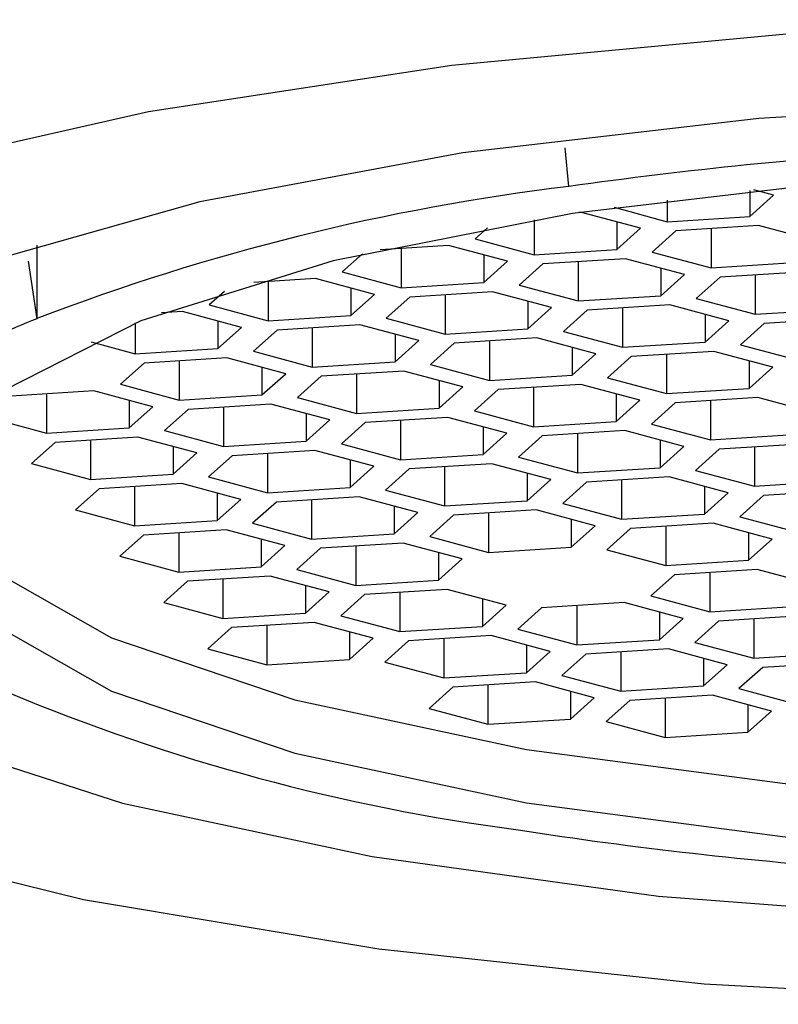
# Model space of a CAD drawing. Units: millimetres. Extents: x -944 to 210, y -88 to 688.
# Drawn here: x 60 to 61, y 88 to 89 of the extents above; entities that cross this region are included whole.
import ezdxf

# ---------------------------------------------------------------- set-up
doc = ezdxf.new("R2010")
doc.units = ezdxf.units.MM
doc.layers.add('A1', color=7, linetype='Continuous')

msp = doc.modelspace()

# ---------------------------------------------------------------- linework, layer by layer
at = {"layer": 'A1', "color": 0, "linetype": 'Continuous', "lineweight": 25}
for p, q in [((61.0543, 88.9708), (61.0495, 89.0235)), ((61.2998, 88.9656), (61.2998, 88.9304)), ((61.332, 88.9591), (61.3054, 88.9662)), ((61.1877, 88.9524), (61.1877, 88.9232)), ((61.2998, 88.9304), (61.332, 88.9591)), ((61.1157, 88.9427), (61.1877, 88.9232)), ((61.0074, 88.9259), (61.0074, 88.8784)), ((61.0717, 88.9358), (61.0681, 88.9356)), ((61.1517, 88.9143), (61.0717, 88.9358)), ((61.1195, 88.9229), (61.1195, 88.8856)), ((61.1877, 88.9232), (61.2998, 88.9304)), ((60.9439, 88.9147), (60.9274, 88.9)), ((61.1195, 88.8856), (61.1517, 88.9143)), ((61.1997, 88.9107), (61.1675, 88.882)), ((61.3118, 88.9178), (61.1997, 88.9107)), ((61.2475, 88.9137), (61.2475, 88.8604)), ((61.3918, 88.8963), (61.3118, 88.9178)), ((60.9274, 88.9), (61.0074, 88.8784)), ((60.333, 88.8912), (60.333, 88.7916)), ((60.8913, 88.891), (60.7985, 88.8851)), ((60.8271, 88.8869), (60.8271, 88.8336)), ((60.9713, 88.8695), (60.8913, 88.891)), ((61.0074, 88.8784), (61.1195, 88.8856)), ((60.3214, 88.8697), (60.333, 88.7916)), ((60.7744, 88.8795), (60.7471, 88.8552)), ((60.9392, 88.8781), (60.9392, 88.8407)), ((60.9392, 88.8407), (60.9713, 88.8695)), ((61.1315, 88.873), (61.0193, 88.8658)), ((61.2114, 88.8514), (61.1315, 88.873)), ((61.1675, 88.882), (61.2475, 88.8604)), ((61.0193, 88.8658), (60.9872, 88.8371)), ((61.0672, 88.8689), (61.0672, 88.8156)), ((61.1793, 88.8601), (61.1793, 88.8227)), ((61.2475, 88.8604), (61.3596, 88.8676)), ((60.711, 88.8462), (60.6272, 88.8408)), ((60.791, 88.8246), (60.711, 88.8462)), ((60.7471, 88.8552), (60.8271, 88.8336)), ((61.1793, 88.8227), (61.2114, 88.8514)), ((61.2595, 88.8478), (61.2273, 88.8191)), ((61.3716, 88.855), (61.2595, 88.8478)), ((61.3073, 88.8509), (61.3073, 88.7976)), ((60.6467, 88.8421), (60.6467, 88.7888)), ((60.7589, 88.8333), (60.7589, 88.7959)), ((60.8271, 88.8336), (60.9392, 88.8407)), ((60.9872, 88.8371), (61.0672, 88.8156)), ((60.5873, 88.8287), (60.5668, 88.8103)), ((60.7589, 88.7959), (60.791, 88.8246)), ((60.839, 88.821), (60.8069, 88.7923)), ((60.9511, 88.8282), (60.839, 88.821)), ((60.8869, 88.8241), (60.8869, 88.7708)), ((61.0311, 88.8066), (60.9511, 88.8282)), ((61.0672, 88.8156), (61.1793, 88.8227)), ((61.2273, 88.8191), (61.3073, 88.7976)), ((60.5668, 88.8103), (60.6467, 88.7888)), ((60.999, 88.8153), (60.999, 88.7779)), ((60.999, 88.7779), (61.0311, 88.8066)), ((61.0791, 88.803), (61.047, 88.7743)), ((61.1913, 88.8102), (61.0791, 88.803)), ((61.127, 88.8061), (61.127, 88.7528)), ((61.2712, 88.7886), (61.1913, 88.8102)), ((61.3073, 88.7976), (61.4194, 88.8047)), ((60.5307, 88.8014), (60.5022, 88.7996)), ((60.6107, 88.7798), (60.5307, 88.8014)), ((60.6467, 88.7888), (60.7589, 88.7959)), ((60.8069, 88.7923), (60.8869, 88.7708)), ((61.2391, 88.7973), (61.2391, 88.7599)), ((61.4314, 88.7922), (61.3193, 88.785)), ((60.4664, 88.7858), (60.4664, 88.744)), ((60.5785, 88.7885), (60.5785, 88.7511)), ((60.5785, 88.7511), (60.6107, 88.7798)), ((60.6587, 88.7762), (60.6266, 88.7475)), ((60.7708, 88.7834), (60.6587, 88.7762)), ((60.7065, 88.7793), (60.7065, 88.726)), ((60.8508, 88.7618), (60.7708, 88.7834)), ((60.8869, 88.7708), (60.999, 88.7779)), ((61.2391, 88.7599), (61.2712, 88.7886)), ((61.3193, 88.785), (61.2871, 88.7563)), ((60.8187, 88.7705), (60.8187, 88.7331)), ((61.0109, 88.7654), (60.8988, 88.7582)), ((61.0909, 88.7438), (61.0109, 88.7654)), ((61.047, 88.7743), (61.127, 88.7528)), ((60.4066, 88.7601), (60.4664, 88.744)), ((60.4664, 88.744), (60.5785, 88.7511)), ((60.8187, 88.7331), (60.8508, 88.7618)), ((60.8988, 88.7582), (60.8667, 88.7295)), ((60.9467, 88.7613), (60.9467, 88.7079)), ((61.0588, 88.7525), (61.0588, 88.7151)), ((61.127, 88.7528), (61.2391, 88.7599)), ((61.2871, 88.7563), (61.3671, 88.7348)), ((60.5905, 88.7386), (60.4784, 88.7314)), ((60.6705, 88.717), (60.5905, 88.7386)), ((60.6266, 88.7475), (60.7065, 88.726)), ((61.0588, 88.7151), (61.0909, 88.7438)), ((61.1389, 88.7402), (61.1068, 88.7115)), ((61.2511, 88.7473), (61.1389, 88.7402)), ((61.1868, 88.7432), (61.1868, 88.6899)), ((61.331, 88.7258), (61.2511, 88.7473)), ((60.4784, 88.7314), (60.4462, 88.7027)), ((60.5262, 88.7345), (60.5262, 88.6811)), ((60.6383, 88.7257), (60.6383, 88.6883)), ((60.7065, 88.726), (60.8187, 88.7331)), ((60.8667, 88.7295), (60.9467, 88.7079)), ((61.2989, 88.7345), (61.2989, 88.6971)), ((61.2989, 88.6971), (61.331, 88.7258)), ((60.6383, 88.6883), (60.6705, 88.717)), ((60.7185, 88.7134), (60.6863, 88.6847)), ((60.8306, 88.7205), (60.7185, 88.7134)), ((60.7663, 88.7164), (60.7663, 88.6631)), ((60.9106, 88.699), (60.8306, 88.7205)), ((60.9467, 88.7079), (61.0588, 88.7151)), ((61.1068, 88.7115), (61.1868, 88.6899)), ((60.4462, 88.7027), (60.5262, 88.6811)), ((60.8784, 88.7076), (60.8784, 88.6703)), ((60.8784, 88.6703), (60.9106, 88.699)), ((61.0707, 88.7025), (60.9586, 88.6954)), ((61.0064, 88.6984), (61.0064, 88.6451)), ((61.1507, 88.681), (61.0707, 88.7025)), ((61.1868, 88.6899), (61.2989, 88.6971)), ((60.4102, 88.6937), (60.298, 88.6866)), ((60.3459, 88.6896), (60.3459, 88.6363)), ((60.4901, 88.6722), (60.4102, 88.6937)), ((60.5262, 88.6811), (60.6383, 88.6883)), ((60.6863, 88.6847), (60.7663, 88.6631)), ((60.9586, 88.6954), (60.9265, 88.6667)), ((61.1186, 88.6896), (61.1186, 88.6523)), ((61.3108, 88.6845), (61.1987, 88.6774)), ((61.3908, 88.663), (61.3108, 88.6845)), ((60.458, 88.6808), (60.458, 88.6435)), ((60.458, 88.6435), (60.4901, 88.6722)), ((60.6503, 88.6757), (60.5382, 88.6686)), ((60.586, 88.6716), (60.586, 88.6183)), ((60.7303, 88.6542), (60.6503, 88.6757)), ((60.7663, 88.6631), (60.8784, 88.6703)), ((61.1186, 88.6523), (61.1507, 88.681)), ((61.1987, 88.6774), (61.1666, 88.6487)), ((61.2466, 88.6804), (61.2466, 88.6271)), ((60.2659, 88.6579), (60.3459, 88.6363)), ((60.5382, 88.6686), (60.506, 88.6399)), ((60.6981, 88.6628), (60.6981, 88.6255)), ((60.8904, 88.6577), (60.7783, 88.6506)), ((60.9704, 88.6362), (60.8904, 88.6577)), ((60.9265, 88.6667), (61.0064, 88.6451)), ((60.3459, 88.6363), (60.458, 88.6435)), ((60.6981, 88.6255), (60.7303, 88.6542)), ((60.7783, 88.6506), (60.7461, 88.6219)), ((60.8261, 88.6536), (60.8261, 88.6003)), ((60.9382, 88.6448), (60.9382, 88.6075)), ((61.0064, 88.6451), (61.1186, 88.6523)), ((61.1666, 88.6487), (61.2466, 88.6271)), ((60.47, 88.6309), (60.3578, 88.6238)), ((60.5499, 88.6094), (60.47, 88.6309)), ((60.506, 88.6399), (60.586, 88.6183)), ((60.9382, 88.6075), (60.9704, 88.6362)), ((61.0184, 88.6326), (60.9863, 88.6038)), ((61.1305, 88.6397), (61.0184, 88.6326)), ((61.0662, 88.6356), (61.0662, 88.5823)), ((61.2105, 88.6181), (61.1305, 88.6397)), ((61.2466, 88.6271), (61.3587, 88.6343)), ((60.3578, 88.6238), (60.3257, 88.5951)), ((60.4057, 88.6268), (60.4057, 88.5735)), ((60.5178, 88.618), (60.5178, 88.5806)), ((60.586, 88.6183), (60.6981, 88.6255)), ((60.7461, 88.6219), (60.8261, 88.6003)), ((61.1784, 88.6268), (61.1784, 88.5894)), ((61.1784, 88.5894), (61.2105, 88.6181)), ((61.3706, 88.6217), (61.2585, 88.6145)), ((61.3064, 88.6176), (61.3064, 88.5643)), ((60.5178, 88.5806), (60.5499, 88.6094)), ((60.598, 88.6057), (60.5658, 88.577)), ((60.7101, 88.6129), (60.598, 88.6057)), ((60.6458, 88.6088), (60.6458, 88.5555)), ((60.7901, 88.5913), (60.7101, 88.6129)), ((60.8261, 88.6003), (60.9382, 88.6075)), ((60.9863, 88.6038), (61.0662, 88.5823)), ((61.2585, 88.6145), (61.2264, 88.5858)), ((60.3257, 88.5951), (60.4057, 88.5735)), ((60.7579, 88.6), (60.7579, 88.5626)), ((60.7579, 88.5626), (60.7901, 88.5913)), ((60.9502, 88.5949), (60.8381, 88.5877)), ((60.8859, 88.5908), (60.8859, 88.5375)), ((61.0302, 88.5733), (60.9502, 88.5949)), ((61.0662, 88.5823), (61.1784, 88.5894)), ((60.4057, 88.5735), (60.5178, 88.5806)), ((60.5658, 88.577), (60.6458, 88.5555)), ((60.8381, 88.5877), (60.8059, 88.559)), ((60.998, 88.582), (60.998, 88.5446)), ((61.1903, 88.5769), (61.0782, 88.5697)), ((61.2703, 88.5553), (61.1903, 88.5769)), ((61.2264, 88.5858), (61.3064, 88.5643)), ((60.5298, 88.5681), (60.4176, 88.5609)), ((60.4655, 88.564), (60.4655, 88.5107)), ((60.6097, 88.5465), (60.5298, 88.5681)), ((60.6458, 88.5555), (60.7579, 88.5626)), ((60.998, 88.5446), (61.0302, 88.5733)), ((61.0782, 88.5697), (61.0461, 88.541)), ((61.126, 88.5728), (61.126, 88.5195)), ((61.2382, 88.564), (61.2382, 88.5266)), ((61.3064, 88.5643), (61.4185, 88.5714)), ((60.4176, 88.5609), (60.3855, 88.5322)), ((60.5776, 88.5552), (60.5776, 88.5178)), ((60.7699, 88.5501), (60.6578, 88.5429)), ((60.8498, 88.5285), (60.7699, 88.5501)), ((60.8059, 88.559), (60.8859, 88.5375)), ((61.2382, 88.5266), (61.2703, 88.5553)), ((61.3183, 88.5517), (61.2862, 88.523)), ((61.4304, 88.5589), (61.3183, 88.5517)), ((60.5776, 88.5178), (60.6097, 88.5465)), ((60.6578, 88.5429), (60.6256, 88.5142)), ((60.7056, 88.546), (60.7056, 88.4927)), ((60.8177, 88.5372), (60.8177, 88.4998)), ((60.8859, 88.5375), (60.998, 88.5446)), ((61.0461, 88.541), (61.126, 88.5195)), ((60.3855, 88.5322), (60.4655, 88.5107)), ((60.8177, 88.4998), (60.8498, 88.5285)), ((60.8979, 88.5249), (60.8657, 88.4962)), ((61.01, 88.5321), (60.8979, 88.5249)), ((60.9457, 88.528), (60.9457, 88.4746)), ((61.09, 88.5105), (61.01, 88.5321)), ((61.126, 88.5195), (61.2382, 88.5266)), ((61.2862, 88.523), (61.3662, 88.5015)), ((60.4655, 88.5107), (60.5776, 88.5178)), ((60.6256, 88.5142), (60.7056, 88.4927)), ((61.0578, 88.5192), (61.0578, 88.4818)), ((61.0578, 88.4818), (61.09, 88.5105)), ((61.2501, 88.514), (61.138, 88.5069)), ((61.1858, 88.51), (61.1858, 88.4566)), ((61.3301, 88.4925), (61.2501, 88.514)), ((60.4774, 88.4981), (60.4453, 88.4694)), ((60.5895, 88.5053), (60.4774, 88.4981)), ((60.5253, 88.5012), (60.5253, 88.4478)), ((60.6695, 88.4837), (60.5895, 88.5053)), ((60.7056, 88.4927), (60.8177, 88.4998)), ((60.8657, 88.4962), (60.9457, 88.4746)), ((61.138, 88.5069), (61.1058, 88.4782)), ((61.2979, 88.5012), (61.2979, 88.4638)), ((60.6374, 88.4924), (60.6374, 88.455)), ((60.6374, 88.455), (60.6695, 88.4837)), ((60.8297, 88.4872), (60.7175, 88.4801)), ((60.7654, 88.4831), (60.7654, 88.4298)), ((60.9096, 88.4657), (60.8297, 88.4872)), ((61.2979, 88.4638), (61.3301, 88.4925)), ((60.4453, 88.4694), (60.5253, 88.4478)), ((60.7175, 88.4801), (60.6854, 88.4514)), ((60.8775, 88.4743), (60.8775, 88.437)), ((60.9457, 88.4746), (61.0578, 88.4818)), ((61.1058, 88.4782), (61.1858, 88.4566)), ((60.8775, 88.437), (60.9096, 88.4657)), ((61.1858, 88.4566), (61.2979, 88.4638)), ((60.5253, 88.4478), (60.6374, 88.455)), ((60.6493, 88.4424), (60.5372, 88.4353)), ((60.7293, 88.4209), (60.6493, 88.4424)), ((60.6854, 88.4514), (60.7654, 88.4298)), ((61.1978, 88.4441), (61.1656, 88.4154)), ((61.3099, 88.4512), (61.1978, 88.4441)), ((61.2456, 88.4471), (61.2456, 88.3938)), ((61.3899, 88.4297), (61.3099, 88.4512)), ((60.5372, 88.4353), (60.5051, 88.4066)), ((60.5851, 88.4383), (60.5851, 88.385)), ((60.6972, 88.4295), (60.6972, 88.3922)), ((60.7654, 88.4298), (60.8775, 88.437)), ((60.6972, 88.3922), (60.7293, 88.4209)), ((60.7773, 88.4173), (60.7452, 88.3886)), ((60.8895, 88.4244), (60.7773, 88.4173)), ((60.8252, 88.4203), (60.8252, 88.367)), ((60.9694, 88.4029), (60.8895, 88.4244)), ((61.1656, 88.4154), (61.2456, 88.3938)), ((60.5051, 88.4066), (60.5851, 88.385)), ((60.9373, 88.4115), (60.9373, 88.3742)), ((60.9373, 88.3742), (60.9694, 88.4029)), ((61.1296, 88.4064), (61.0175, 88.3993)), ((61.0653, 88.4023), (61.0653, 88.349)), ((61.2096, 88.3848), (61.1296, 88.4064)), ((60.5851, 88.385), (60.6972, 88.3922)), ((60.7452, 88.3886), (60.8252, 88.367)), ((61.0175, 88.3993), (60.9853, 88.3706)), ((61.1774, 88.3935), (61.1774, 88.3561)), ((61.2456, 88.3938), (61.3577, 88.401)), ((61.3697, 88.3884), (61.2576, 88.3812)), ((60.7091, 88.3796), (60.597, 88.3725)), ((60.6448, 88.3755), (60.6448, 88.3222)), ((60.7891, 88.358), (60.7091, 88.3796)), ((61.1774, 88.3561), (61.2096, 88.3848)), ((61.2576, 88.3812), (61.2254, 88.3525)), ((61.3054, 88.3843), (61.3054, 88.331)), ((60.597, 88.3725), (60.5649, 88.3437)), ((60.757, 88.3667), (60.757, 88.3293)), ((60.8252, 88.367), (60.9373, 88.3742)), ((60.9853, 88.3706), (61.0653, 88.349)), ((60.757, 88.3293), (60.7891, 88.358)), ((60.8371, 88.3544), (60.805, 88.3257)), ((60.9493, 88.3616), (60.8371, 88.3544)), ((60.885, 88.3575), (60.885, 88.3042)), ((61.0292, 88.34), (60.9493, 88.3616)), ((60.9971, 88.3487), (60.9971, 88.3113)), ((61.0653, 88.349), (61.1774, 88.3561)), ((61.2254, 88.3525), (61.3054, 88.331)), ((60.5649, 88.3437), (60.6448, 88.3222)), ((60.9971, 88.3113), (61.0292, 88.34)), ((61.0773, 88.3364), (61.0451, 88.3077)), ((61.1894, 88.3436), (61.0773, 88.3364)), ((61.1251, 88.3395), (61.1251, 88.2862)), ((61.2693, 88.322), (61.1894, 88.3436)), ((61.3054, 88.331), (61.4175, 88.3381)), ((60.6448, 88.3222), (60.757, 88.3293)), ((60.805, 88.3257), (60.885, 88.3042)), ((61.2372, 88.3307), (61.2372, 88.2933)), ((61.2372, 88.2933), (61.2693, 88.322)), ((61.4295, 88.3256), (61.3174, 88.3184)), ((60.885, 88.3042), (60.9971, 88.3113)), ((61.3174, 88.3184), (61.2852, 88.2897)), ((61.009, 88.2988), (60.8969, 88.2916)), ((61.089, 88.2772), (61.009, 88.2988)), ((61.0451, 88.3077), (61.1251, 88.2862)), ((60.8969, 88.2916), (60.8648, 88.2629)), ((60.9448, 88.2947), (60.9448, 88.2414)), ((61.0569, 88.2859), (61.0569, 88.2485)), ((61.1251, 88.2862), (61.2372, 88.2933)), ((61.2852, 88.2897), (61.3652, 88.2682)), ((61.0569, 88.2485), (61.089, 88.2772)), ((61.137, 88.2736), (61.1049, 88.2449)), ((61.2492, 88.2808), (61.137, 88.2736)), ((61.1849, 88.2767), (61.1849, 88.2233)), ((61.3291, 88.2592), (61.2492, 88.2808)), ((60.8648, 88.2629), (60.9448, 88.2414)), ((61.297, 88.2679), (61.297, 88.2305)), ((61.297, 88.2305), (61.3291, 88.2592)), ((60.9448, 88.2414), (61.0569, 88.2485)), ((61.1049, 88.2449), (61.1849, 88.2233)), ((61.1849, 88.2233), (61.297, 88.2305))]:
    msp.add_line(p, q, dxfattribs=at)
at = {"layer": 'A1', "color": 0, "linetype": 'Continuous', "lineweight": 25, "flags": 128}
for points in [[(64.5159, 88.6842), (64.4309, 88.7578), (64.2273, 88.8695), (63.9478, 88.9697), (63.602, 89.0549), (63.2015, 89.1222), (62.7602, 89.1693), (62.2929, 89.1946), (61.8156, 89.1972), (61.3445, 89.1771), (60.8958, 89.135), (60.4846, 89.0722), (60.125, 88.9909), (59.8292, 88.8939), (59.6073, 88.7845), (59.4668, 88.6664), (59.458, 88.655)], [(63.2723, 88.0729), (63.6012, 88.1486), (63.8645, 88.2399), (64.0515, 88.343), (64.1544, 88.4537), (64.169, 88.5676), (64.0949, 88.6799), (63.9349, 88.786), (63.6957, 88.8816), (63.387, 88.9628), (63.0215, 89.0262), (62.6141, 89.0693), (62.1816, 89.0903), (61.7415, 89.0883), (61.3121, 89.0634), (60.9107, 89.0167), (60.5539, 88.95), (60.2563, 88.8661)], [(63.2631, 88.1886), (63.5243, 88.27), (63.7091, 88.3643), (63.8081, 88.4669), (63.8164, 88.5727), (63.7335, 88.6763), (63.5637, 88.7725), (63.3154, 88.8565), (63.0012, 88.9241), (62.6366, 88.9719), (62.2401, 88.9975), (61.8316, 88.9997), (61.4314, 88.9782), (61.0596, 88.9343), (60.735, 88.87), (60.4738, 88.7887), (60.2891, 88.6944)], [(60.1794, 88.5656), (60.1818, 88.5584), (60.2646, 88.4548), (60.4344, 88.3586), (60.6827, 88.2746), (60.997, 88.207), (61.3615, 88.1592), (61.758, 88.1336), (62.1666, 88.1314), (62.5668, 88.1529), (62.9385, 88.1968), (63.2631, 88.2611)], [(60.2646, 88.3824), (60.4344, 88.2862), (60.6827, 88.2022), (60.997, 88.1346), (61.3615, 88.0868), (61.758, 88.0611), (62.1666, 88.059), (62.5668, 88.0804), (62.9385, 88.1244), (63.2631, 88.1886)], [(59.5452, 88.3172), (59.5673, 88.3009), (59.7709, 88.1891), (60.0503, 88.0889), (60.3962, 88.0038), (60.7966, 87.9365), (61.238, 87.8894), (61.7053, 87.8641), (62.1826, 87.8614), (62.6536, 87.8815), (63.1024, 87.9237), (63.5135, 87.9865)], [(60.1735, 88.2233), (60.4489, 88.1345), (60.7877, 88.0618), (61.1761, 88.0083), (61.5982, 87.976), (62.0368, 87.9665), (62.4738, 87.98), (62.8913, 88.016), (63.2723, 88.0729)]]:
    msp.add_lwpolyline(points, dxfattribs=at)
at = {"layer": 'A1', "color": 0, "linetype": 'Continuous', "lineweight": 25}
for centre, radius, start, end in [((61.9141, 82.8799), 6.1514, 93.51125, 98.03543), ((61.4155, 85.9766), 3.016, 96.8789, 111.0346), ((60.6093, 88.086), 0.7578, 111.3895, 129.7484), ((61.3384, 90.7842), 2.7091, 247.3073, 262.5232), ((61.8843, 93.8989), 5.87, 261.19544, 265.86364)]:
    msp.add_arc(centre, radius, start, end, dxfattribs=at)

doc.saveas('drawing.dxf')
